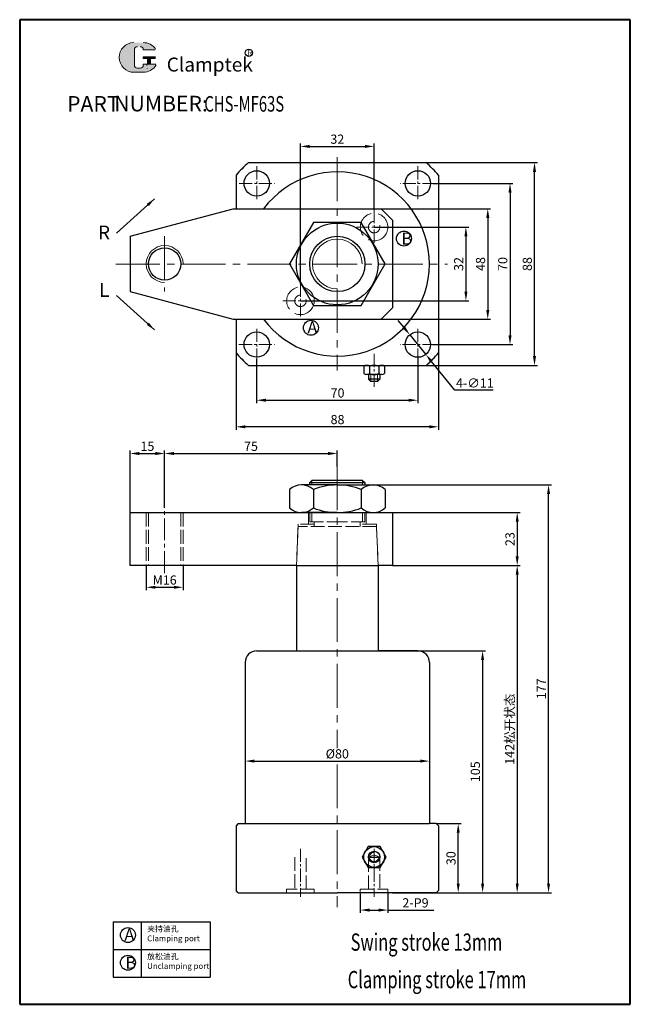
# Model space of a CAD drawing. Units: millimetres. Extents: x 739 to 1004, y 293 to 720.
import ezdxf

# ---------------------------------------------------------------- set-up
doc = ezdxf.new("R2010")
doc.units = ezdxf.units.MM
doc.linetypes.add('ACAD_ISO02W100', pattern=[15, 12, -3])
doc.linetypes.add('CENTER2', pattern=[28.575, 19.05, -3.175, 3.175, -3.175])
for name, color, linetype, lineweight in [('1L', 7, 'Continuous', 40), ('2L', 2, 'Continuous', 13), ('4L', 5, 'ACAD_ISO02W100', 13), ('5L', 1, 'Continuous', 13), ('7L', 3, 'Continuous', 30), ('中心线', 6, 'CENTER2', 13), ('文字线', 1, 'Continuous', 13), ('虚线', 4, 'ACAD_ISO02W100', 13)]:
    doc.layers.add(name, color=color, linetype=linetype, lineweight=lineweight)
doc.layers.add('CAD', color=7, linetype='Continuous')
doc.styles.add('ROMANS', font='ROMANS', dxfattribs={"width": 0.7})
doc.dimstyles.new('ISO-25', dxfattribs={"dimtxt": 2.5, "dimasz": 2.5, "dimexe": 1.25, "dimexo": 0, "dimtad": 1, "dimtoh": 1, "dimdsep": 46, "dimtxsty": 'Standard', "dimcen": 2.5, "dimclrd": 1, "dimclre": 1, "dimclrt": 3, "dimadec": 0, "dimazin": 0, "dimtfac": 1, "dimtmove": 0, "dimatfit": 3, "dimfxl": 1, "dimarcsym": 0})

# ---------------------------------------------------------------- blocks, each defined once
blk = doc.blocks.new('*D1')
at = {"color": 1, "lineweight": -2, "transparency": 16777216}
for p, q in [((915.13, 658.02), (963.51, 658.02)), ((962.26, 574.02), (962.26, 654.02)), ((915.13, 570.02), (963.51, 570.02))]:
    blk.add_line(p, q, dxfattribs=at)
at = {"color": 1, "transparency": 16777216}
for points in [[(961.59, 654.02), (962.92, 654.02), (962.26, 658.02)], [(961.59, 574.02), (962.92, 574.02), (962.26, 570.02)]]:
    blk.add_solid(points, dxfattribs=at)
at = {"layer": 'Defpoints', "color": 0, "transparency": 16777216}
for p in [(915.13, 658.02), (962.26, 658.02), (915.13, 570.02)]:
    blk.add_point(p, dxfattribs=at)
at = {"color": 3, "transparency": 16777216, "insert": (959.63, 614.02), "char_height": 4, "attachment_point": 5, "rotation": 90}
blk.add_mtext('88', dxfattribs=at)
blk = doc.blocks.new('*D2')
at = {"color": 1, "lineweight": -2, "transparency": 16777216}
for p, q in [((918.04, 649.02), (952.86, 649.02)), ((951.61, 645.02), (951.61, 583.02)), ((918.04, 579.02), (952.86, 579.02))]:
    blk.add_line(p, q, dxfattribs=at)
at = {"color": 1, "transparency": 16777216}
for points in [[(950.95, 645.02), (952.28, 645.02), (951.61, 649.02)], [(950.95, 583.02), (952.28, 583.02), (951.61, 579.02)]]:
    blk.add_solid(points, dxfattribs=at)
at = {"layer": 'Defpoints', "color": 0, "transparency": 16777216}
for p in [(918.04, 649.02), (918.04, 579.02), (951.61, 579.02)]:
    blk.add_point(p, dxfattribs=at)
at = {"color": 3, "transparency": 16777216, "insert": (948.99, 614.02), "char_height": 4, "attachment_point": 5, "rotation": 90}
blk.add_mtext('70', dxfattribs=at)
blk = doc.blocks.new('*D3')
at = {"color": 1, "lineweight": -2, "transparency": 16777216}
for p, q in [((832.58, 575.47), (832.58, 542.1)), ((920.58, 575.47), (920.58, 542.1)), ((916.58, 543.35), (836.58, 543.35))]:
    blk.add_line(p, q, dxfattribs=at)
at = {"color": 1, "transparency": 16777216}
for points in [[(836.58, 544.02), (836.58, 542.69), (832.58, 543.35)], [(916.58, 544.02), (916.58, 542.69), (920.58, 543.35)]]:
    blk.add_solid(points, dxfattribs=at)
at = {"layer": 'Defpoints', "color": 0, "transparency": 16777216}
for p in [(832.58, 575.47), (920.58, 575.47), (832.58, 543.35)]:
    blk.add_point(p, dxfattribs=at)
at = {"color": 3, "transparency": 16777216, "insert": (876.68, 545.98), "char_height": 4, "attachment_point": 5}
blk.add_mtext('88', dxfattribs=at)
blk = doc.blocks.new('*D4')
at = {"color": 1, "lineweight": -2, "transparency": 16777216}
for p, q in [((841.55, 572.74), (841.55, 553.64)), ((911.55, 573.41), (911.55, 553.64)), ((845.55, 554.89), (907.55, 554.89))]:
    blk.add_line(p, q, dxfattribs=at)
at = {"color": 1, "transparency": 16777216}
for points in [[(845.55, 555.56), (845.55, 554.23), (841.55, 554.89)], [(907.55, 555.56), (907.55, 554.23), (911.55, 554.89)]]:
    blk.add_solid(points, dxfattribs=at)
at = {"layer": 'Defpoints', "color": 0, "transparency": 16777216}
for p in [(841.55, 572.74), (911.55, 573.41), (911.55, 554.89)]:
    blk.add_point(p, dxfattribs=at)
at = {"color": 3, "transparency": 16777216, "insert": (876.68, 557.52), "char_height": 4, "attachment_point": 5}
blk.add_mtext('70', dxfattribs=at)
blk = doc.blocks.new('*D5')
at = {"color": 1, "lineweight": -2, "transparency": 16777216}
for p, q in [((786.58, 506.12), (786.58, 533.02)), ((790.58, 531.77), (797.58, 531.77)), ((801.58, 508.25), (801.58, 533.02))]:
    blk.add_line(p, q, dxfattribs=at)
at = {"color": 1, "transparency": 16777216}
for points in [[(790.58, 532.43), (790.58, 531.1), (786.58, 531.77)], [(797.58, 532.43), (797.58, 531.1), (801.58, 531.77)]]:
    blk.add_solid(points, dxfattribs=at)
at = {"layer": 'Defpoints', "color": 0, "transparency": 16777216}
for p in [(801.58, 531.77), (786.58, 506.12), (801.58, 508.25)]:
    blk.add_point(p, dxfattribs=at)
at = {"color": 3, "transparency": 16777216, "insert": (794.08, 534.39), "char_height": 4, "attachment_point": 5}
blk.add_mtext('15', dxfattribs=at)
blk = doc.blocks.new('*D6')
at = {"color": 1, "lineweight": -2, "transparency": 16777216}
for p, q in [((801.58, 508.25), (801.58, 533.02)), ((805.58, 531.77), (872.58, 531.77)), ((876.58, 526.18), (876.58, 533.02))]:
    blk.add_line(p, q, dxfattribs=at)
at = {"color": 1, "transparency": 16777216}
for points in [[(805.58, 532.44), (805.58, 531.11), (801.58, 531.77)], [(872.58, 532.44), (872.58, 531.11), (876.58, 531.77)]]:
    blk.add_solid(points, dxfattribs=at)
at = {"layer": 'Defpoints', "color": 0, "transparency": 16777216}
for p in [(876.58, 531.77), (876.58, 526.18), (801.58, 508.25)]:
    blk.add_point(p, dxfattribs=at)
at = {"color": 3, "transparency": 16777216, "insert": (839.08, 534.4), "char_height": 4, "attachment_point": 5}
blk.add_mtext('75', dxfattribs=at)
blk = doc.blocks.new('*D7')
at = {"color": 1, "lineweight": -2, "transparency": 16777216}
for p, q in [((919.58, 371.12), (930.36, 371.12)), ((929.11, 345.12), (929.11, 367.12)), ((919.58, 341.12), (930.36, 341.12))]:
    blk.add_line(p, q, dxfattribs=at)
at = {"color": 1, "transparency": 16777216}
for points in [[(928.44, 367.12), (929.78, 367.12), (929.11, 371.12)], [(928.44, 345.12), (929.78, 345.12), (929.11, 341.12)]]:
    blk.add_solid(points, dxfattribs=at)
at = {"layer": 'Defpoints', "color": 0, "transparency": 16777216}
for p in [(919.58, 371.12), (929.11, 371.12), (919.58, 341.12)]:
    blk.add_point(p, dxfattribs=at)
at = {"color": 3, "transparency": 16777216, "insert": (926.49, 356.12), "char_height": 4, "attachment_point": 5, "rotation": 90}
blk.add_mtext('30', dxfattribs=at)
blk = doc.blocks.new('*D8')
at = {"color": 1, "lineweight": -2, "transparency": 16777216}
for p, q in [((909.58, 446.12), (940.95, 446.12)), ((939.7, 442.12), (939.7, 345.12)), ((919.58, 341.12), (940.95, 341.12))]:
    blk.add_line(p, q, dxfattribs=at)
at = {"color": 1, "transparency": 16777216}
for points in [[(939.03, 442.12), (940.37, 442.12), (939.7, 446.12)], [(939.03, 345.12), (940.37, 345.12), (939.7, 341.12)]]:
    blk.add_solid(points, dxfattribs=at)
at = {"layer": 'Defpoints', "color": 0, "transparency": 16777216}
for p in [(909.58, 446.12), (919.58, 341.12), (939.7, 341.12)]:
    blk.add_point(p, dxfattribs=at)
at = {"color": 3, "transparency": 16777216, "insert": (937.07, 393.62), "char_height": 4, "attachment_point": 5, "rotation": 90}
blk.add_mtext('105', dxfattribs=at)
blk = doc.blocks.new('*D9')
at = {"color": 1, "lineweight": -2, "transparency": 16777216}
for p, q in [((793.58, 483.12), (793.58, 472.45)), ((809.58, 483.12), (809.58, 472.45)), ((797.58, 473.7), (805.58, 473.7))]:
    blk.add_line(p, q, dxfattribs=at)
at = {"color": 1, "transparency": 16777216}
for points in [[(797.58, 474.37), (797.58, 473.03), (793.58, 473.7)], [(805.58, 474.37), (805.58, 473.03), (809.58, 473.7)]]:
    blk.add_solid(points, dxfattribs=at)
at = {"layer": 'Defpoints', "color": 0, "transparency": 16777216}
for p in [(793.58, 483.12), (809.58, 483.12), (809.58, 473.7)]:
    blk.add_point(p, dxfattribs=at)
at = {"color": 3, "transparency": 16777216, "insert": (801.58, 476.32), "char_height": 4, "attachment_point": 5}
blk.add_mtext('M16', dxfattribs=at)
blk = doc.blocks.new('*D10')
at = {"color": 1, "lineweight": -2, "transparency": 16777216}
for p, q in [((895.58, 638.03), (943.19, 638.03)), ((941.94, 634.03), (941.94, 594.03)), ((895.58, 590.03), (943.19, 590.03))]:
    blk.add_line(p, q, dxfattribs=at)
at = {"color": 1, "transparency": 16777216}
for points in [[(941.27, 634.03), (942.61, 634.03), (941.94, 638.03)], [(941.27, 594.03), (942.61, 594.03), (941.94, 590.03)]]:
    blk.add_solid(points, dxfattribs=at)
at = {"layer": 'Defpoints', "color": 0, "transparency": 16777216}
for p in [(895.58, 638.03), (895.58, 590.03), (941.94, 590.03)]:
    blk.add_point(p, dxfattribs=at)
at = {"color": 3, "transparency": 16777216, "insert": (939.32, 614.03), "char_height": 4, "attachment_point": 5, "rotation": 90}
blk.add_mtext('48', dxfattribs=at)
blk = doc.blocks.new('*D11')
at = {"color": 1, "lineweight": -2, "transparency": 16777216}
for p, q in [((892.58, 630.03), (933.69, 630.03)), ((932.44, 626.03), (932.44, 602.03)), ((860.58, 598.03), (933.69, 598.03))]:
    blk.add_line(p, q, dxfattribs=at)
at = {"color": 1, "transparency": 16777216}
for points in [[(931.78, 626.03), (933.11, 626.03), (932.44, 630.03)], [(931.78, 602.03), (933.11, 602.03), (932.44, 598.03)]]:
    blk.add_solid(points, dxfattribs=at)
at = {"layer": 'Defpoints', "color": 0, "transparency": 16777216}
for p in [(892.58, 630.03), (860.58, 598.03), (932.44, 598.03)]:
    blk.add_point(p, dxfattribs=at)
at = {"color": 3, "transparency": 16777216, "insert": (929.82, 614.03), "char_height": 4, "attachment_point": 5, "rotation": 90}
blk.add_mtext('32', dxfattribs=at)
blk = doc.blocks.new('*D12')
at = {"color": 1, "lineweight": -2, "transparency": 16777216}
for p, q in [((900.58, 483.12), (955.98, 483.12)), ((954.73, 479.12), (954.73, 345.12)), ((900.58, 341.12), (955.98, 341.12))]:
    blk.add_line(p, q, dxfattribs=at)
at = {"color": 1, "transparency": 16777216}
for points in [[(954.07, 479.12), (955.4, 479.12), (954.73, 483.12)], [(954.07, 345.12), (955.4, 345.12), (954.73, 341.12)]]:
    blk.add_solid(points, dxfattribs=at)
at = {"layer": 'Defpoints', "color": 0, "transparency": 16777216}
for p in [(900.58, 483.12), (900.58, 341.12), (954.73, 341.12)]:
    blk.add_point(p, dxfattribs=at)
at = {"color": 3, "transparency": 16777216, "insert": (951.48, 412.12), "char_height": 4, "attachment_point": 5, "rotation": 90}
blk.add_mtext('142{\\fSimSun|b0|i0|c134|p54;松开状态}', dxfattribs=at)
blk = doc.blocks.new('*D13')
at = {"color": 1, "lineweight": -2, "transparency": 16777216}
for p, q in [((900.58, 506.12), (955.98, 506.12)), ((954.73, 502.12), (954.73, 487.12)), ((900.58, 483.12), (955.98, 483.12))]:
    blk.add_line(p, q, dxfattribs=at)
at = {"color": 1, "transparency": 16777216}
for points in [[(954.07, 502.12), (955.4, 502.12), (954.73, 506.12)], [(954.07, 487.12), (955.4, 487.12), (954.73, 483.12)]]:
    blk.add_solid(points, dxfattribs=at)
at = {"layer": 'Defpoints', "color": 0, "transparency": 16777216}
for p in [(900.58, 506.12), (900.58, 483.12), (954.73, 483.12)]:
    blk.add_point(p, dxfattribs=at)
at = {"color": 3, "transparency": 16777216, "insert": (952.11, 494.62), "char_height": 4, "attachment_point": 5, "rotation": 90}
blk.add_mtext('23', dxfattribs=at)
blk = doc.blocks.new('*D14')
at = {"color": 1, "lineweight": -2, "transparency": 16777216}
for p, q in [((888.58, 518.12), (969.61, 518.12)), ((968.36, 345.12), (968.36, 514.12)), ((919.58, 341.12), (969.61, 341.12))]:
    blk.add_line(p, q, dxfattribs=at)
at = {"color": 1, "transparency": 16777216}
for points in [[(967.69, 514.12), (969.02, 514.12), (968.36, 518.12)], [(967.69, 345.12), (969.02, 345.12), (968.36, 341.12)]]:
    blk.add_solid(points, dxfattribs=at)
at = {"layer": 'Defpoints', "color": 0, "transparency": 16777216}
for p in [(888.58, 518.12), (968.36, 518.12), (919.58, 341.12)]:
    blk.add_point(p, dxfattribs=at)
at = {"color": 3, "transparency": 16777216, "insert": (965.73, 429.62), "char_height": 4, "attachment_point": 5, "rotation": 90}
blk.add_mtext('177', dxfattribs=at)
blk = doc.blocks.new('*D15')
at = {"color": 1, "lineweight": -2, "transparency": 16777216}
for p, q in [((836.58, 406.12), (836.58, 397.01)), ((916.58, 406.12), (916.58, 397.01)), ((840.58, 398.26), (912.58, 398.26))]:
    blk.add_line(p, q, dxfattribs=at)
at = {"color": 1, "transparency": 16777216}
for points in [[(840.58, 398.93), (840.58, 397.6), (836.58, 398.26)], [(912.58, 398.93), (912.58, 397.6), (916.58, 398.26)]]:
    blk.add_solid(points, dxfattribs=at)
at = {"layer": 'Defpoints', "color": 0, "transparency": 16777216}
for p in [(836.58, 406.12), (916.58, 406.12), (916.58, 398.26)]:
    blk.add_point(p, dxfattribs=at)
at = {"color": 3, "transparency": 16777216, "insert": (876.58, 400.89), "char_height": 4, "attachment_point": 5}
blk.add_mtext('%%c80', dxfattribs=at)
blk = doc.blocks.new('*D16')
at = {"color": 1, "lineweight": -2, "transparency": 16777216}
for p, q in [((886.58, 341.12), (886.58, 332.34)), ((898.58, 341.12), (898.58, 332.34)), ((890.58, 333.59), (894.58, 333.59)), ((898.58, 333.59), (918.5, 333.59))]:
    blk.add_line(p, q, dxfattribs=at)
at = {"color": 1, "transparency": 16777216}
for points in [[(890.58, 334.25), (890.58, 332.92), (886.58, 333.59)], [(894.58, 334.25), (894.58, 332.92), (898.58, 333.59)]]:
    blk.add_solid(points, dxfattribs=at)
at = {"layer": 'Defpoints', "color": 0, "transparency": 16777216}
for p in [(886.58, 341.12), (898.58, 341.12), (898.58, 333.59)]:
    blk.add_point(p, dxfattribs=at)
at = {"color": 3, "transparency": 16777216, "insert": (910.54, 336.21), "char_height": 4, "attachment_point": 5}
blk.add_mtext('2-P9', dxfattribs=at)
blk = doc.blocks.new('*D17')
at = {"color": 1, "lineweight": -2, "transparency": 16777216}
for p, q in [((905.56, 586.4), (903.03, 589.5)), ((908.09, 583.3), (915.03, 574.76)), ((927.71, 559.19), (917.55, 571.66)), ((944.33, 559.19), (927.71, 559.19))]:
    blk.add_line(p, q, dxfattribs=at)
at = {"color": 1, "transparency": 16777216}
for points in [[(906.08, 586.82), (905.04, 585.98), (908.09, 583.3)], [(918.07, 572.08), (917.04, 571.24), (915.03, 574.76)]]:
    blk.add_solid(points, dxfattribs=at)
at = {"layer": 'Defpoints', "color": 0, "transparency": 16777216}
for p in [(908.09, 583.3), (915.03, 574.76)]:
    blk.add_point(p, dxfattribs=at)
at = {"color": 3, "transparency": 16777216, "insert": (936.33, 561.82), "char_height": 4, "attachment_point": 5}
blk.add_mtext('4-∅11', dxfattribs=at)
blk = doc.blocks.new('*D18')
at = {"color": 1, "lineweight": -2, "transparency": 16777216}
for p, q in [((860.58, 605.5), (860.58, 666.3)), ((864.58, 665.05), (888.58, 665.05)), ((892.58, 637.5), (892.58, 666.3))]:
    blk.add_line(p, q, dxfattribs=at)
at = {"color": 1, "transparency": 16777216}
for points in [[(864.58, 665.72), (864.58, 664.39), (860.58, 665.05)], [(888.58, 665.72), (888.58, 664.39), (892.58, 665.05)]]:
    blk.add_solid(points, dxfattribs=at)
at = {"layer": 'Defpoints', "color": 0, "transparency": 16777216}
for p in [(892.58, 665.05), (892.58, 637.5), (860.58, 605.5)]:
    blk.add_point(p, dxfattribs=at)
at = {"color": 3, "transparency": 16777216, "insert": (876.58, 667.68), "char_height": 4, "attachment_point": 5}
blk.add_mtext('32', dxfattribs=at)

msp = doc.modelspace()

# ---------------------------------------------------------------- hatches: boundary and pattern name
at = {"layer": '5L', "linetype": 'Continuous', "ltscale": 0.5}
h = msp.add_hatch(color=256, dxfattribs=at)
edge = h.paths.add_edge_path()
edge.add_arc((789.763, 707.011), 1.335, 90, 180, ccw=False)
edge.add_line((789.763, 708.346), (790.965, 708.346))
edge.add_arc((790.965, 707.011), 1.335, 0, 90, ccw=False)
edge.add_line((792.3, 707.011), (797.41, 707.011))
edge.add_arc((797.41, 707.234), 0.223, 270, 394.84419)
edge.add_arc((792.297, 703.674), 6.453, 34.84419, 90.7201)
edge.add_line((792.216, 710.127), (788.201, 710.127))
edge.add_arc((788.283, 703.674), 6.453, 90.7201, 270)
edge.add_line((788.283, 697.221), (792.003, 697.221))
edge.add_ellipse((792.003, 703.674), major_axis=(16.912, 0), ratio=0.3815789, start_angle=270, end_angle=270.7201)
edge.add_arc((792.297, 703.674), 6.453, 269.2799, 330.00001)
edge.add_arc((797.692, 700.559), 0.223, 330.00016, 450)
edge.add_line((797.692, 700.781), (792.3, 700.781))
edge.add_line((792.3, 700.781), (792.3, 700.336))
edge.add_arc((790.965, 700.336), 1.335, -90, 0, ccw=False)
edge.add_line((790.965, 699.001), (789.763, 699.001))
edge.add_arc((789.763, 700.336), 1.335, 180, 270, ccw=False)
edge.add_line((788.428, 700.336), (788.428, 707.011))
at = {"layer": '5L', "ltscale": 0.5}
for points in [[(797.633, 703.897), (792.3, 703.897), (792.3, 703.229), (797.633, 703.229)], [(797.633, 703.897), (792.3, 703.897), (792.3, 703.229), (797.633, 703.229)], [(795.456, 703.229), (794.121, 703.229), (794.121, 700.781), (795.456, 700.781)], [(795.456, 703.229), (794.121, 703.229), (794.121, 700.781), (795.456, 700.781)]]:
    msp.add_hatch(color=256, dxfattribs=at).paths.add_polyline_path(points)

# ---------------------------------------------------------------- linework, layer by layer
for p, q in [((838.028, 658.019), (915.132, 658.019)), ((832.58, 652.571), (832.58, 638.035)), ((920.58, 652.571), (920.58, 575.467)), ((786.58, 626.045), (831.327, 638.035)), ((831.327, 638.035), (895.58, 638.035)), ((895.58, 638.035), (900.58, 633.035)), ((900.58, 633.035), (900.58, 595.035)), ((786.58, 626.045), (786.58, 602.024)), ((786.542, 602.035), (831.327, 590.035)), ((900.58, 595.035), (895.58, 590.035)), ((831.327, 590.035), (895.58, 590.035)), ((832.58, 590.035), (832.58, 575.467)), ((838.028, 570.019), (915.132, 570.019)), ((888.08, 569.519), (888.08, 566.519)), ((890.58, 569.519), (890.58, 566.519)), ((894.58, 569.519), (894.58, 566.519)), ((897.08, 569.519), (897.08, 566.519)), ((893.08, 566.019), (889.33, 566.019)), ((890.08, 566.019), (890.08, 564.019)), ((895.83, 566.019), (893.08, 566.019)), ((895.08, 566.019), (895.08, 564.019)), ((893.08, 564.019), (890.08, 564.019)), ((890.08, 564.019), (891.08, 563.019)), ((893.08, 563.019), (891.08, 563.019)), ((895.08, 564.019), (893.08, 564.019)), ((894.08, 563.019), (893.08, 563.019)), ((895.08, 564.019), (894.08, 563.019)), ((865.58, 520.119), (864.58, 519.119)), ((864.58, 518.119), (864.58, 519.119)), ((864.58, 519.119), (888.58, 519.119)), ((887.58, 520.119), (865.58, 520.119)), ((887.58, 520.119), (888.58, 519.119)), ((786.58, 506.119), (900.58, 506.119)), ((786.58, 483.119), (786.58, 506.119)), ((900.58, 506.119), (900.58, 483.119)), ((858.83, 483.119), (786.58, 483.119)), ((858.83, 483.119), (858.83, 446.119)), ((858.83, 483.119), (894.33, 483.119)), ((894.33, 483.119), (894.33, 446.119)), ((900.58, 483.119), (894.33, 483.119)), ((841.58, 446.119), (858.83, 446.119)), ((843.58, 446.119), (858.83, 446.119)), ((858.83, 446.119), (894.33, 446.119)), ((911.58, 446.119), (894.33, 446.119)), ((894.33, 446.119), (909.58, 446.119)), ((836.58, 441.119), (836.58, 371.119)), ((916.58, 441.119), (916.58, 371.119)), ((833.58, 371.119), (832.58, 370.119)), ((832.58, 370.119), (832.58, 342.119)), ((833.58, 371.119), (836.58, 371.119)), ((836.58, 371.119), (916.58, 371.119)), ((919.58, 371.119), (916.58, 371.119)), ((919.58, 371.119), (920.58, 370.119)), ((920.58, 370.119), (920.58, 342.119)), ((833.58, 341.119), (832.58, 342.119)), ((919.58, 341.119), (920.58, 342.119)), ((833.58, 341.119), (876.58, 341.119)), ((919.58, 341.119), (876.58, 341.119)), ((779.272, 328.507), (821.418, 328.507)), ((779.272, 328.507), (779.272, 304.507)), ((791.41, 328.507), (791.41, 304.507)), ((821.418, 328.507), (821.418, 304.507)), ((779.272, 316.507), (821.418, 316.507)), ((779.272, 304.507), (821.418, 304.507))]:
    msp.add_line(p, q)
at = {"color": 1}
msp.add_line((890.08, 356.619), (895.08, 356.619), dxfattribs=at)
for points in [[(866.18, 632.048), (855.78, 614.035), (866.18, 596.021), (886.98, 596.021), (897.38, 614.035), (886.98, 632.048)], [(889.982, 361.119), (887.384, 356.619), (889.982, 352.119), (895.178, 352.119), (897.776, 356.619), (895.178, 361.119)]]:
    msp.add_lwpolyline(points, close=True)
for centre, radius in [((841.58, 649.016), 5.5), ((911.58, 649.016), 5.5), ((876.58, 614.035), 17.75), ((905.527, 625.071), 3.25), ((876.58, 614.035), 12), ((801.58, 614.035), 7), ((865.116, 586.341), 3.25), ((841.558, 579.076), 5.5), ((911.558, 579.03), 5.5), ((892.58, 356.619), 4.5), ((892.58, 356.619), 2.5), ((785.614, 322.742), 3.25), ((785.614, 310.742), 3.25)]:
    msp.add_circle(centre, radius)
for centre, radius, start, end in [((876.58, 614.019), 58.5, 131.22419, 138.77581), ((876.58, 614.019), 40, 216.84212, 143.10231), ((876.58, 614.019), 58.5, 41.22419, 48.77581), ((876.58, 614.019), 58.5, 221.22419, 228.77581), ((876.58, 614.019), 58.5, 311.22419, 318.77581), ((889.33, 568.207), 1.812, 46.39718, 133.60282), ((892.58, 565.769), 4.25, 83.24367, 118.07249), ((892.58, 565.769), 4.25, 61.92751, 83.24367), ((895.83, 568.207), 1.813, 46.39718, 133.60282), ((889.33, 567.832), 1.812, 226.39718, 313.60282), ((892.58, 570.269), 4.25, 241.92751, 276.75633), ((892.58, 570.269), 4.25, 276.75633, 298.07249), ((895.83, 567.832), 1.813, 226.39718, 313.60282), ((841.58, 441.119), 5, 90, 180), ((911.58, 441.119), 5, 0, 90)]:
    msp.add_arc(centre, radius, start, end)
at = {"layer": '1L', "linetype": 'ByBlock'}
for p, q in [((738.598, 720.065), (738.598, 292.687)), ((1003.875, 720.065), (738.598, 720.065)), ((1003.875, 292.687), (1003.875, 720.065)), ((738.598, 292.687), (1003.875, 292.687))]:
    msp.add_line(p, q, dxfattribs=at)
at = {"layer": '2L'}
for p, q in [((891.08, 563.019), (891.08, 566.019)), ((894.08, 563.019), (894.08, 566.019))]:
    msp.add_line(p, q, dxfattribs=at)
msp.add_arc((892.58, 356.619), 2, 90, 5.95131, dxfattribs=at)
at = {"layer": '4L'}
for p, q in [((892.58, 357.634), (890.08, 356.619)), ((890.08, 356.619), (895.08, 356.619)), ((895.08, 356.619), (892.58, 357.634))]:
    msp.add_line(p, q, dxfattribs=at)
at = {"layer": '5L', "ltscale": 0.5}
for p, q in [((788.428, 707.011), (788.428, 700.336)), ((788.428, 707.011), (788.428, 700.336)), ((797.41, 707.011), (792.3, 707.011)), ((797.41, 707.011), (792.3, 707.011)), ((792.3, 703.897), (797.633, 703.897)), ((792.3, 703.897), (797.633, 703.897)), ((797.633, 703.229), (792.3, 703.229)), ((797.633, 703.229), (792.3, 703.229)), ((794.121, 703.229), (794.121, 700.781)), ((794.121, 703.229), (794.121, 700.781)), ((795.456, 703.229), (795.456, 700.781)), ((795.456, 703.229), (795.456, 700.781)), ((790.654, 699.001), (789.763, 699.001)), ((790.654, 699.001), (789.763, 699.001))]:
    msp.add_line(p, q, dxfattribs=at)
at = {"layer": '5L', "lineweight": 0, "ltscale": 0.5}
for p, q in [((788.428, 700.336), (788.428, 707.011)), ((788.428, 700.336), (788.428, 707.011)), ((792.3, 707.011), (797.41, 707.011)), ((792.3, 707.011), (797.41, 707.011)), ((792.3, 707.011), (797.41, 707.011)), ((792.3, 707.011), (797.41, 707.011)), ((792.3, 703.897), (792.3, 703.229)), ((792.3, 703.897), (792.3, 703.229)), ((795.456, 703.229), (794.121, 703.229)), ((794.121, 703.229), (794.121, 700.781)), ((794.121, 703.229), (794.121, 700.781)), ((795.456, 703.229), (794.121, 703.229)), ((795.456, 700.781), (795.456, 703.229)), ((795.456, 700.781), (795.456, 703.229)), ((790.965, 699.001), (789.763, 699.001)), ((790.965, 699.001), (789.763, 699.001)), ((790.965, 699.001), (789.763, 699.001)), ((790.965, 699.001), (789.763, 699.001))]:
    msp.add_line(p, q, dxfattribs=at)
at = {"layer": '5L', "ltscale": 0.2}
msp.add_line((788.283, 697.221), (792.297, 697.221), dxfattribs=at)
at = {"layer": '5L', "color": 1, "ltscale": 0.5}
for p, q in [((797.692, 700.781), (792.3, 700.781)), ((797.692, 700.781), (792.3, 700.781)), ((793.888, 700.559), (793.888, 700.225)), ((793.888, 700.559), (793.888, 700.225))]:
    msp.add_line(p, q, dxfattribs=at)
at = {"layer": '5L', "color": 1, "lineweight": 0, "ltscale": 0.5}
for p, q in [((797.692, 700.781), (792.3, 700.781)), ((797.692, 700.781), (792.3, 700.781)), ((797.692, 700.781), (792.3, 700.781)), ((797.692, 700.781), (792.3, 700.781)), ((792.3, 700.781), (792.3, 700.336)), ((792.3, 700.781), (792.3, 700.336)), ((792.3, 700.781), (792.3, 700.336)), ((792.3, 700.781), (792.3, 700.336)), ((794.121, 700.781), (795.456, 700.781)), ((794.121, 700.781), (795.456, 700.781))]:
    msp.add_line(p, q, dxfattribs=at)
at = {"layer": '5L', "ltscale": 0.5}
for centre, radius, start, end in [((788.283, 703.674), 6.453, 90.7201, 270), ((788.283, 703.674), 6.453, 90.7201, 270), ((792.297, 703.674), 6.453, 34.84419, 90.7201), ((789.763, 707.011), 1.335, 90, 180), ((789.763, 707.011), 1.335, 90, 180), ((789.763, 700.336), 1.335, 180, 270), ((789.763, 700.336), 1.335, 180, 270)]:
    msp.add_arc(centre, radius, start, end, dxfattribs=at)
at = {"layer": '5L', "lineweight": 0, "ltscale": 0.5}
for centre, radius, start, end in [((788.283, 703.674), 6.453, 90.7201, 270), ((788.283, 703.674), 6.453, 90.7201, 270), ((788.283, 703.674), 6.453, 90.7201, 270), ((788.283, 703.674), 6.453, 90.7201, 270), ((789.763, 707.011), 1.335, 90, 180), ((789.763, 707.011), 1.335, 90, 180), ((790.965, 707.011), 1.335, 0, 90), ((790.965, 707.011), 1.335, 360, 90), ((790.965, 707.011), 1.335, 360, 90), ((790.965, 707.011), 1.335, 0, 90), ((789.763, 700.336), 1.335, 180, 270), ((789.763, 700.336), 1.335, 180, 270), ((790.965, 700.336), 1.335, 270, 0), ((790.965, 700.336), 1.335, 270, 0), ((790.965, 700.336), 1.335, 270, 0), ((790.965, 700.336), 1.335, 270, 0)]:
    msp.add_arc(centre, radius, start, end, dxfattribs=at)
at = {"layer": '5L', "color": 1, "ltscale": 0.5}
for centre, radius, start, end in [((792.297, 703.674), 6.453, 269.2799, 330), ((792.297, 703.674), 6.453, 269.2799, 330), ((793.918, 698.89), 0.111, 330, 90), ((793.918, 698.89), 0.111, 330, 90)]:
    msp.add_arc(centre, radius, start, end, dxfattribs=at)
at = {"layer": '5L', "color": 1, "lineweight": 0, "ltscale": 0.5}
for centre, radius, start, end in [((792.297, 703.674), 6.453, 269.2799, 330.00001), ((792.297, 703.674), 6.453, 269.2799, 330.00001), ((793.918, 698.89), 0.111, 330.00016, 90), ((793.918, 698.89), 0.111, 330.00016, 90), ((793.918, 698.89), 0.111, 330.00016, 90), ((793.918, 698.89), 0.111, 330.00016, 90)]:
    msp.add_arc(centre, radius, start, end, dxfattribs=at)
at = {"layer": '7L', "color": 1}
msp.add_circle((838.158, 705.701), 1.554, dxfattribs=at)
at = {"layer": 'CAD'}
for p, q in [((876.58, 518.119), (860.98, 518.119)), ((876.58, 518.119), (892.18, 518.119)), ((888.58, 519.119), (888.58, 518.119)), ((855.78, 516.119), (855.78, 508.119)), ((866.18, 516.119), (866.18, 508.119)), ((886.98, 516.119), (886.98, 508.119)), ((897.38, 516.119), (897.38, 508.119)), ((876.58, 506.119), (860.98, 506.119)), ((876.58, 506.119), (860.98, 506.119)), ((876.58, 506.119), (892.18, 506.119))]:
    msp.add_line(p, q, dxfattribs=at)
for centre, radius, start, end in [((860.98, 510.359), 7.76, 47.92498, 132.07502), ((876.58, 490.079), 28.04, 68.22895, 111.77105), ((892.18, 510.359), 7.76, 47.92498, 132.07502), ((860.98, 513.879), 7.76, 227.92498, 312.07502), ((876.58, 534.159), 28.04, 248.22895, 291.77105), ((892.18, 513.879), 7.76, 227.92498, 312.07502)]:
    msp.add_arc(centre, radius, start, end, dxfattribs=at)
at = {"layer": '中心线'}
for p, q in [((876.58, 660.323), (876.58, 567.746)), ((801.58, 626.045), (801.58, 602.024)), ((780.393, 614.019), (924.502, 614.019)), ((876.58, 526.177), (876.58, 403.804)), ((876.58, 396.815), (876.58, 334.915))]:
    msp.add_line(p, q, dxfattribs=at)
at = {"layer": '中心线', "ltscale": 0.3}
for p, q in [((841.58, 656.483), (841.58, 641.55)), ((911.58, 656.483), (911.58, 641.55)), ((833.885, 649.016), (849.275, 649.016)), ((919.275, 649.016), (903.885, 649.016)), ((892.58, 637.501), (892.58, 622.568)), ((884.885, 630.035), (900.275, 630.035)), ((860.58, 605.501), (860.58, 590.568)), ((852.885, 598.035), (868.275, 598.035)), ((841.553, 571.609), (841.562, 586.542)), ((911.553, 571.564), (911.562, 586.497)), ((833.862, 579.081), (849.253, 579.071)), ((919.253, 579.025), (903.862, 579.035)), ((892.58, 574.984), (892.58, 560.626)), ((860.58, 360.187), (860.58, 339.325)), ((892.58, 360.187), (892.58, 339.325))]:
    msp.add_line(p, q, dxfattribs=at)
at = {"layer": '中心线', "ltscale": 0.5}
msp.add_line((801.58, 479.813), (801.58, 508.245), dxfattribs=at)
at = {"layer": '文字线'}
for p, q in [((865.58, 520.119), (865.58, 518.119)), ((887.58, 520.119), (887.58, 518.119))]:
    msp.add_line(p, q, dxfattribs=at)
for centre, radius in [((876.58, 614.035), 10.8), ((801.58, 614.035), 8)]:
    msp.add_arc(centre, radius, 0, 270, dxfattribs=at)
at = {"layer": '虚线', "ltscale": 0.5}
for p, q in [((793.58, 506.119), (793.58, 483.119)), ((794.58, 506.119), (794.58, 483.119)), ((808.58, 506.119), (808.58, 483.119)), ((809.58, 506.119), (809.58, 483.119)), ((864.08, 501.119), (864.08, 506.119)), ((864.58, 502.119), (864.58, 506.119)), ((865.58, 506.119), (865.58, 502.119)), ((887.58, 506.119), (887.58, 502.119)), ((888.58, 502.119), (888.58, 506.119)), ((889.08, 501.119), (889.08, 506.119)), ((859.616, 501.119), (858.83, 483.119)), ((858.83, 483.119), (859.572, 500.119)), ((893.588, 500.119), (859.572, 500.119)), ((866.58, 501.119), (859.616, 501.119)), ((864.58, 502.119), (876.58, 502.119)), ((866.58, 502.119), (866.58, 500.119)), ((888.58, 502.119), (876.58, 502.119)), ((886.58, 502.119), (886.58, 500.119)), ((893.544, 501.119), (886.58, 501.119)), ((893.544, 501.119), (894.33, 483.119)), ((894.33, 483.119), (893.588, 500.119)), ((858.83, 483.119), (859.531, 499.163)), ((858.08, 356.619), (858.08, 342.619)), ((863.08, 342.619), (863.08, 356.619)), ((890.08, 342.619), (890.08, 356.619)), ((895.08, 356.619), (895.08, 342.619)), ((854.58, 341.119), (854.58, 342.619)), ((866.58, 342.619), (854.58, 342.619)), ((866.58, 341.119), (866.58, 342.619)), ((886.58, 341.119), (886.58, 342.619)), ((886.58, 342.619), (898.58, 342.619)), ((898.58, 341.119), (898.58, 342.619))]:
    msp.add_line(p, q, dxfattribs=at)
at = {"layer": '虚线'}
for centre, radius in [((892.58, 630.035), 6), ((892.58, 630.035), 2.5), ((860.58, 598.035), 6), ((860.58, 598.035), 2.5)]:
    msp.add_circle(centre, radius, dxfattribs=at)

# ---------------------------------------------------------------- texts
at = {"char_height": 6.75, "attachment_point": 1, "style": 'ROMANS'}
for s, insert, width in [('PART', (759.192, 686.91), 20.4795), ('NUMBER:', (779.671, 687.018), 32.6025)]:
    msp.add_mtext(s, dxfattribs=dict(at, insert=insert, width=width))
for s, insert, char_height, width, attachment_point in [('{\\fFangSong_GB2312|b0|i0|c134|p49;\\C3;R}', (772.662, 630.699), 6, 2.46476, 1), ('{\\fFangSong_GB2312|b0|i0|c134|p49;\\C3;B}', (904.413, 627.686), 5.25, 3.69714, 1), ('{\\fFangSong_GB2312|b0|i0|c134|p49;\\C3;L}', (773.123, 599.735), 6, 9.22444, 7), ('{\\fFangSong_GB2312|b0|i0|c134|p49;\\C3;A}', (863.565, 589.107), 5.25, 3.69714, 1), ('{\\fFangSong_GB2312|b0|i0|c134|p49;\\C3;A}', (784.063, 325.508), 5.25, 3.69714, 1), ('{\\fFangSong_GB2312|b0|i0|c134|p49;\\C3;夹持油孔\\PClamping port}', (793.999, 326.723), 2.5, 27.41935, 1), ('{\\fFangSong_GB2312|b0|i0|c134|p49;\\C3;B}', (784.5, 313.356), 5.25, 3.69714, 1), ('{\\fFangSong_GB2312|b0|i0|c134|p49;\\C3;放松油孔\\PUnclamping port}', (793.999, 314.723), 2.5, 27.41935, 1)]:
    msp.add_mtext(s, dxfattribs=dict(insert=insert, char_height=char_height, width=width, attachment_point=attachment_point))
at = {"layer": '1L', "style": 'ROMANS', "width": 0.7}
for s, height, p in [('CHS-MF63S', 6.75, (818.821, 680.16)), ('Swing stroke 13mm', 7.5, (882.37, 315.938)), ('Clamping stroke 17mm', 7.5, (881.087, 299.673))]:
    msp.add_text(s, height=height, dxfattribs=at).set_placement(p)
at = {"layer": '7L', "insert": (837.622, 706.991), "char_height": 2.48832, "width": 2.67147, "attachment_point": 1}
msp.add_mtext('{\\fKaiTi_GB2312|b0|i0|c134|p49;\\C1;R}', dxfattribs=at)
at = {"layer": '7L', "color": 240, "insert": (802.478, 703.637), "char_height": 6.075, "width": 52.30373, "attachment_point": 1}
msp.add_mtext('{\\fTimes New Roman|b1|i1|c0|p18;\\C1;Clamptek}', dxfattribs=at)

# ---------------------------------------------------------------- dimensions: what is measured, and where the dimension line sits
for base, p1, p2, picture, middle in [((892.58, 665.052), (860.58, 605.501), (892.58, 637.501), '*D18', (876.58, 667.677)), ((801.58, 531.767), (786.58, 506.119), (801.58, 508.245), '*D5', (794.08, 534.392)), ((876.58, 531.774), (801.58, 508.245), (876.58, 526.177), '*D6', (839.08, 534.399))]:
    dim = msp.add_linear_dim(base=base, p1=p1, p2=p2, dimstyle='ISO-25', override={"dimtxt": 4, "dimasz": 4})
    dim.commit()
    dim.dimension.update_dxf_attribs({"geometry": picture, "text_midpoint": middle})
for base, p1, p2, picture, middle in [((962.255, 658.019), (915.132, 570.019), (915.132, 658.019), '*D1', (959.63, 614.019)), ((951.612, 579.019), (918.041, 649.019), (918.041, 579.019), '*D2', (948.987, 614.019)), ((941.941, 590.035), (895.58, 638.035), (895.58, 590.035), '*D10', (939.316, 614.035)), ((932.444, 598.035), (892.58, 630.035), (860.58, 598.035), '*D11', (929.819, 614.035)), ((968.356, 518.119), (919.58, 341.119), (888.58, 518.119), '*D14', (965.731, 429.619)), ((954.732, 483.119), (900.58, 506.119), (900.58, 483.119), '*D13', (952.107, 494.619)), ((939.7, 341.119), (909.58, 446.119), (919.58, 341.119), '*D8', (937.075, 393.619)), ((929.111, 371.119), (919.58, 341.119), (919.58, 371.119), '*D7', (926.486, 356.119))]:
    dim = msp.add_linear_dim(base=base, p1=p1, p2=p2, angle=90, dimstyle='ISO-25', override={"dimtxt": 4, "dimasz": 4})
    dim.commit()
    dim.dimension.update_dxf_attribs({"geometry": picture, "text_midpoint": middle})
dim = msp.add_diameter_dim_2p(p1=(908.085, 583.296), p2=(915.03, 574.765), text='4-<>', dimstyle='ISO-25', override={"dimtxt": 4, "dimasz": 4})
dim.commit()
dim.dimension.update_dxf_attribs({"geometry": '*D17', "text_midpoint": (936.332, 559.192), "dimtype": 163})
for base, p1, p2, picture, middle in [((832.58, 543.352), (920.58, 575.467), (832.58, 575.467), '*D3', (876.681, 543.352)), ((911.554, 554.892), (841.553, 572.738), (911.554, 573.412), '*D4', (876.681, 554.892))]:
    dim = msp.add_linear_dim(base=base, p1=p1, p2=p2, dimstyle='ISO-25', override={"dimtxt": 4, "dimasz": 4})
    dim.commit()
    dim.dimension.update_dxf_attribs({"geometry": picture, "text_midpoint": middle, "dimtype": 160})
for base, p1, p2, text, picture, middle in [((809.58, 473.699), (793.58, 483.119), (809.58, 483.119), 'M<>', '*D9', (801.58, 476.324)), ((916.58, 398.265), (836.58, 406.119), (916.58, 406.119), '%%c<>', '*D15', (876.58, 400.89)), ((898.58, 333.587), (886.58, 341.119), (898.58, 341.119), '2-P9', '*D16', (910.539, 336.212))]:
    dim = msp.add_linear_dim(base=base, p1=p1, p2=p2, text=text, dimstyle='ISO-25', override={"dimtxt": 4, "dimasz": 4})
    dim.commit()
    dim.dimension.update_dxf_attribs({"geometry": picture, "text_midpoint": middle})
dim = msp.add_linear_dim(base=(954.732, 341.119), p1=(900.58, 483.119), p2=(900.58, 341.119), angle=90, text='<>{\\fSimSun|b0|i0|c134|p54;松开状态}', dimstyle='ISO-25', override={"dimtxt": 4, "dimasz": 4})
dim.commit()
dim.dimension.update_dxf_attribs({"geometry": '*D12', "text_midpoint": (951.485, 412.119)})

# ---------------------------------------------------------------- leaders
for points in [[(797.227, 642.363), (780.722, 627.375)], [(797.227, 585.379), (780.722, 600.368)]]:
    msp.add_leader(points, dimstyle='ISO-25', override={"dimtxt": 4, "dimasz": 4})

doc.saveas('drawing.dxf')
